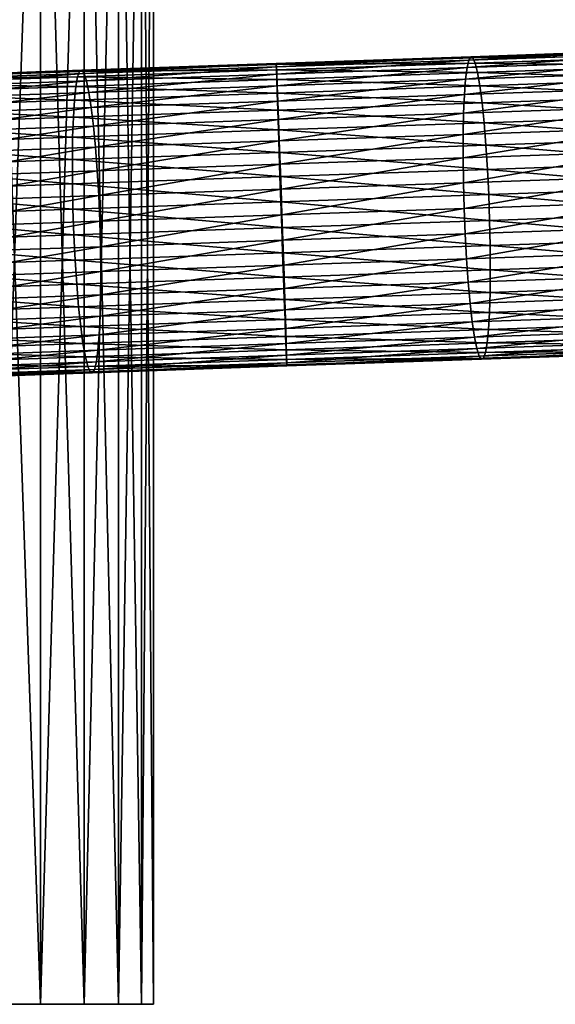
# Model space of a CAD drawing. Extents: x -110 to 227, y -260 to 0.
# Drawn here: x 88 to 112, y -115 to -70 of the extents above; entities that cross this region are included whole.
import ezdxf

# ---------------------------------------------------------------- set-up
doc = ezdxf.new("R2010")
doc.units = 0
doc.header["$MEASUREMENT"] = 0
doc.layers.add('L23', color=7, linetype='Continuous')
doc.layers.add('L9', color=7, linetype='Continuous')

msp = doc.modelspace()

# ---------------------------------------------------------------- linework, layer by layer
at = {"layer": 'L23', "color": 254}
for points in [[(99.6106, -71.72357, -386.2526), (99.61848, -71.87419, -385.075), (108.5951, -71.40982, -385.8896)], [(99.6106, -71.72357, -386.2526), (108.5951, -71.40982, -385.8896), (108.6951, -71.45675, -387.0718)], [(99.61848, -71.87419, -385.075), (108.5029, -71.56394, -384.716), (108.5951, -71.40982, -385.8896)], [(108.5029, -71.56394, -384.716), (108.4211, -71.91467, -383.5847), (117.3246, -71.25588, -383.6024)], [(108.4211, -71.91467, -383.5847), (117.147, -71.60995, -382.4832), (117.3246, -71.25588, -383.6024)], [(108.5951, -71.40982, -385.8896), (108.5029, -71.56394, -384.716), (117.5162, -71.09828, -384.7634)], [(108.5029, -71.56394, -384.716), (117.3246, -71.25588, -383.6024), (117.5162, -71.09828, -384.7634)], [(108.5951, -71.40982, -385.8896), (117.5162, -71.09828, -384.7634), (117.7163, -71.14172, -385.933)], [(108.6951, -71.45675, -387.0718), (108.5951, -71.40982, -385.8896), (117.7163, -71.14172, -385.933)], [(108.6951, -71.45675, -387.0718), (117.7163, -71.14172, -385.933), (117.9191, -71.38493, -387.0772)], [(108.7999, -71.70337, -388.2284), (108.6951, -71.45675, -387.0718), (117.9191, -71.38493, -387.0772)], [(108.7999, -71.70337, -388.2284), (117.9191, -71.38493, -387.0772), (118.1187, -71.82091, -388.1634)], [(90.52611, -72.09122, -387.0315), (90.62778, -72.03725, -385.8498), (99.60974, -71.77401, -387.4388)], [(90.52611, -72.09122, -387.0315), (99.60974, -71.77401, -387.4388), (99.61589, -72.02409, -388.5995)], [(90.62778, -72.03725, -385.8498), (90.73574, -72.18438, -384.6766), (99.6106, -71.72357, -386.2526)], [(90.62778, -72.03725, -385.8498), (99.6106, -71.72357, -386.2526), (99.60974, -71.77401, -387.4388)], [(90.73574, -72.18438, -384.6766), (99.61848, -71.87419, -385.075), (99.6106, -71.72357, -386.2526)], [(90.73574, -72.18438, -384.6766), (90.84687, -72.52838, -383.5457), (99.61848, -71.87419, -385.075)], [(90.84687, -72.52838, -383.5457), (99.63313, -72.22155, -383.9397), (99.61848, -71.87419, -385.075)], [(99.60974, -71.77401, -387.4388), (99.6106, -71.72357, -386.2526), (108.6951, -71.45675, -387.0718)], [(99.60974, -71.77401, -387.4388), (108.6951, -71.45675, -387.0718), (108.7999, -71.70337, -388.2284)], [(99.61589, -72.02409, -388.5995), (99.60974, -71.77401, -387.4388), (108.7999, -71.70337, -388.2284)], [(99.61589, -72.02409, -388.5995), (108.7999, -71.70337, -388.2284), (108.9065, -72.14261, -389.3263)], [(99.61848, -71.87419, -385.075), (99.63313, -72.22155, -383.9397), (108.5029, -71.56394, -384.716)], [(99.63313, -72.22155, -383.9397), (108.4211, -71.91467, -383.5847), (108.5029, -71.56394, -384.716)], [(108.4211, -71.91467, -383.5847), (108.352, -72.45193, -382.5282), (117.147, -71.60995, -382.4832)], [(108.352, -72.45193, -382.5282), (116.9884, -72.15033, -381.4379), (117.147, -71.60995, -382.4832)], [(108.9065, -72.14261, -389.3263), (108.7999, -71.70337, -388.2284), (118.1187, -71.82091, -388.1634)], [(108.9065, -72.14261, -389.3263), (118.1187, -71.82091, -388.1634), (118.3095, -72.43713, -389.1602)], [(81.31963, -72.66301, -386.996), (81.51001, -72.40608, -385.8526), (90.43363, -72.34474, -388.1877)], [(81.31963, -72.66301, -386.996), (90.43363, -72.34474, -388.1877), (90.35302, -72.79051, -389.2851)], [(81.51001, -72.40608, -385.8526), (81.71175, -72.34861, -384.684), (90.52611, -72.09122, -387.0315)], [(81.51001, -72.40608, -385.8526), (90.52611, -72.09122, -387.0315), (90.43363, -72.34474, -388.1877)], [(81.71175, -72.34861, -384.684), (81.91903, -72.49226, -383.5238), (90.62778, -72.03725, -385.8498)], [(81.71175, -72.34861, -384.684), (90.62778, -72.03725, -385.8498), (90.52611, -72.09122, -387.0315)], [(81.91903, -72.49226, -383.5238), (90.73574, -72.18438, -384.6766), (90.62778, -72.03725, -385.8498)], [(81.91903, -72.49226, -383.5238), (82.12592, -72.83292, -382.4054), (90.73574, -72.18438, -384.6766)], [(82.12592, -72.83292, -382.4054), (90.84687, -72.52838, -383.5457), (90.73574, -72.18438, -384.6766)], [(90.35302, -72.79051, -389.2851), (90.43363, -72.34474, -388.1877), (99.6289, -72.46659, -389.7012)], [(90.43363, -72.34474, -388.1877), (90.52611, -72.09122, -387.0315), (99.61589, -72.02409, -388.5995)], [(90.43363, -72.34474, -388.1877), (99.61589, -72.02409, -388.5995), (99.6289, -72.46659, -389.7012)], [(90.84687, -72.52838, -383.5457), (90.95796, -73.05934, -382.4896), (99.63313, -72.22155, -383.9397)], [(90.95796, -73.05934, -382.4896), (99.65413, -72.75566, -382.8796), (99.63313, -72.22155, -383.9397)], [(99.6289, -72.46659, -389.7012), (99.61589, -72.02409, -388.5995), (108.9065, -72.14261, -389.3263)], [(99.6289, -72.46659, -389.7012), (108.9065, -72.14261, -389.3263), (109.012, -72.76181, -390.3339)], [(99.63313, -72.22155, -383.9397), (99.65413, -72.75566, -382.8796), (108.4211, -71.91467, -383.5847)], [(99.65413, -72.75566, -382.8796), (108.352, -72.45193, -382.5282), (108.4211, -71.91467, -383.5847)], [(108.352, -72.45193, -382.5282), (108.2976, -73.16025, -381.5769), (116.9884, -72.15033, -381.4379)], [(108.2976, -73.16025, -381.5769), (116.8534, -72.86148, -380.4968), (116.9884, -72.15033, -381.4379)], [(109.012, -72.76181, -390.3339), (108.9065, -72.14261, -389.3263), (118.3095, -72.43713, -389.1602)], [(81.14609, -73.11203, -388.0813), (81.31963, -72.66301, -386.996), (90.35302, -72.79051, -389.2851)], [(81.14609, -73.11203, -388.0813), (90.35302, -72.79051, -389.2851), (90.28658, -73.41571, -390.2923)], [(82.12592, -72.83292, -382.4054), (82.32644, -73.36076, -381.361), (90.84687, -72.52838, -383.5457)], [(82.32644, -73.36076, -381.361), (90.95796, -73.05934, -382.4896), (90.84687, -72.52838, -383.5457)], [(90.28658, -73.41571, -390.2923), (90.35302, -72.79051, -389.2851), (99.64839, -73.08879, -390.7121)], [(90.35302, -72.79051, -389.2851), (99.6289, -72.46659, -389.7012), (99.64839, -73.08879, -390.7121)], [(90.95796, -73.05934, -382.4896), (91.06584, -73.762, -381.5387), (99.65413, -72.75566, -382.8796)], [(91.06584, -73.762, -381.5387), (99.68089, -73.46116, -381.925), (99.65413, -72.75566, -382.8796)], [(99.64839, -73.08879, -390.7121), (99.6289, -72.46659, -389.7012), (109.012, -72.76181, -390.3339)], [(99.64839, -73.08879, -390.7121), (109.012, -72.76181, -390.3339), (109.1131, -73.54316, -391.2221)], [(99.65413, -72.75566, -382.8796), (99.68089, -73.46116, -381.925), (108.352, -72.45193, -382.5282)], [(99.68089, -73.46116, -381.925), (108.2976, -73.16025, -381.5769), (108.352, -72.45193, -382.5282)], [(109.012, -72.76181, -390.3339), (118.3095, -72.43713, -389.1602), (118.4858, -73.21586, -390.0388)], [(109.1131, -73.54316, -391.2221), (109.012, -72.76181, -390.3339), (118.4858, -73.21586, -390.0388)], [(80.99438, -73.74021, -389.0773), (81.14609, -73.11203, -388.0813), (90.28658, -73.41571, -390.2923)], [(82.32644, -73.36076, -381.361), (82.51484, -74.06061, -380.4206), (90.95796, -73.05934, -382.4896)], [(82.51484, -74.06061, -380.4206), (91.06584, -73.762, -381.5387), (90.95796, -73.05934, -382.4896)], [(90.28658, -73.41571, -390.2923), (99.64839, -73.08879, -390.7121), (99.67379, -73.87279, -391.6034)], [(99.67379, -73.87279, -391.6034), (99.64839, -73.08879, -390.7121), (109.1131, -73.54316, -391.2221)], [(99.68089, -73.46116, -381.925), (99.71263, -74.31774, -381.1035), (108.2976, -73.16025, -381.5769)], [(99.71263, -74.31774, -381.1035), (108.2595, -74.01928, -380.7582), (108.2976, -73.16025, -381.5769)], [(108.2976, -73.16025, -381.5769), (108.2595, -74.01928, -380.7582), (116.8534, -72.86148, -380.4968)], [(108.2595, -74.01928, -380.7582), (116.746, -73.72292, -379.6869), (116.8534, -72.86148, -380.4968)], [(109.1131, -73.54316, -391.2221), (118.4858, -73.21586, -390.0388), (118.6428, -74.13469, -390.7742)], [(80.99438, -73.74021, -389.0773), (90.28658, -73.41571, -390.2923), (90.23625, -74.20236, -391.1802)], [(90.23625, -74.20236, -391.1802), (90.28658, -73.41571, -390.2923), (99.67379, -73.87279, -391.6034)], [(91.06584, -73.762, -381.5387), (91.16739, -74.61614, -380.7203), (99.68089, -73.46116, -381.925)], [(91.16739, -74.61614, -380.7203), (99.71263, -74.31774, -381.1035), (99.68089, -73.46116, -381.925)], [(99.67379, -73.87279, -391.6034), (109.1131, -73.54316, -391.2221), (109.2071, -74.46419, -391.9654)], [(109.2071, -74.46419, -391.9654), (109.1131, -73.54316, -391.2221), (118.6428, -74.13469, -390.7742)], [(80.86886, -74.52947, -389.9554), (80.99438, -73.74021, -389.0773), (90.23625, -74.20236, -391.1802)], [(82.51484, -74.06061, -380.4206), (82.68568, -74.91233, -379.6113), (91.06584, -73.762, -381.5387)], [(82.68568, -74.91233, -379.6113), (91.16739, -74.61614, -380.7203), (91.06584, -73.762, -381.5387)], [(90.23625, -74.20236, -391.1802), (99.67379, -73.87279, -391.6034), (99.70437, -74.79604, -392.3493)], [(99.70437, -74.79604, -392.3493), (99.67379, -73.87279, -391.6034), (109.2071, -74.46419, -391.9654)], [(99.71263, -74.31774, -381.1035), (99.74843, -75.30076, -380.4387), (108.2595, -74.01928, -380.7582)], [(99.74843, -75.30076, -380.4387), (108.2388, -75.00427, -380.0956), (108.2595, -74.01928, -380.7582)], [(108.2595, -74.01928, -380.7582), (108.2388, -75.00427, -380.0956), (116.746, -73.72292, -379.6869)], [(108.2388, -75.00427, -380.0956), (116.6692, -74.70988, -379.0314), (116.746, -73.72292, -379.6869)], [(109.2071, -74.46419, -391.9654), (118.6428, -74.13469, -390.7742), (118.7757, -75.16719, -391.3451)], [(90.20344, -75.12781, -391.9232), (80.77315, -75.45713, -390.6902), (80.86886, -74.52947, -389.9554)], [(80.86886, -74.52947, -389.9554), (90.23625, -74.20236, -391.1802), (90.20344, -75.12781, -391.9232)], [(82.68568, -74.91233, -379.6113), (82.83406, -75.89143, -378.9563), (91.16739, -74.61614, -380.7203)], [(82.83406, -75.89143, -378.9563), (91.2597, -75.5972, -380.0579), (91.16739, -74.61614, -380.7203)], [(90.20344, -75.12781, -391.9232), (90.23625, -74.20236, -391.1802), (99.70437, -74.79604, -392.3493)], [(91.16739, -74.61614, -380.7203), (91.2597, -75.5972, -380.0579), (99.71263, -74.31774, -381.1035)], [(91.2597, -75.5972, -380.0579), (99.74843, -75.30076, -380.4387), (99.71263, -74.31774, -381.1035)], [(99.70437, -74.79604, -392.3493), (109.2071, -74.46419, -391.9654), (109.2912, -75.4984, -392.5424)], [(109.2912, -75.4984, -392.5424), (109.2071, -74.46419, -391.9654), (118.7757, -75.16719, -391.3451)], [(90.20344, -75.12781, -391.9232), (99.70437, -74.79604, -392.3493), (99.73926, -75.83196, -392.9283)], [(99.73926, -75.83196, -392.9283), (99.70437, -74.79604, -392.3493), (109.2912, -75.4984, -392.5424)], [(99.74843, -75.30076, -380.4387), (99.78727, -76.38195, -379.9496), (108.2388, -75.00427, -380.0956)], [(99.78727, -76.38195, -379.9496), (108.236, -76.08692, -379.6083), (108.2388, -75.00427, -380.0956)], [(108.2388, -75.00427, -380.0956), (108.236, -76.08692, -379.6083), (116.6692, -74.70988, -379.0314)], [(108.236, -76.08692, -379.6083), (116.6252, -75.79396, -378.5492), (116.6692, -74.70988, -379.0314)], [(80.70999, -76.49648, -391.2606), (80.77315, -75.45713, -390.6902), (90.18912, -76.16546, -392.5)], [(90.20344, -75.12781, -391.9232), (90.18912, -76.16546, -392.5), (80.77315, -75.45713, -390.6902)], [(99.73926, -75.83196, -392.9283), (90.18912, -76.16546, -392.5), (90.20344, -75.12781, -391.9232)], [(91.2597, -75.5972, -380.0579), (91.34009, -76.67693, -379.5708), (99.74843, -75.30076, -380.4387)], [(91.34009, -76.67693, -379.5708), (99.78727, -76.38195, -379.9496), (99.74843, -75.30076, -380.4387)], [(99.73926, -75.83196, -392.9283), (109.2912, -75.4984, -392.5424), (109.363, -76.61604, -392.9366)], [(109.2912, -75.4984, -392.5424), (118.7757, -75.16719, -391.3451), (118.8809, -76.28366, -391.735)], [(109.363, -76.61604, -392.9366), (109.2912, -75.4984, -392.5424), (118.8809, -76.28366, -391.735)], [(82.83406, -75.89143, -378.9563), (82.95571, -76.96972, -378.4745), (91.2597, -75.5972, -380.0579)], [(82.95571, -76.96972, -378.4745), (91.34009, -76.67693, -379.5708), (91.2597, -75.5972, -380.0579)], [(99.73926, -75.83196, -392.9283), (99.77745, -76.95077, -393.3238), (90.18912, -76.16546, -392.5)], [(109.363, -76.61604, -392.9366), (99.77745, -76.95077, -393.3238), (99.73926, -75.83196, -392.9283)], [(108.236, -76.08692, -379.6083), (108.2514, -77.23605, -379.3101), (116.6252, -75.79396, -378.5492)], [(108.2514, -77.23605, -379.3101), (116.6153, -76.94398, -378.2543), (116.6252, -75.79396, -378.5492)], [(80.70999, -76.49648, -391.2606), (90.18912, -76.16546, -392.5), (90.1937, -77.28545, -392.894)], [(90.1937, -77.28545, -392.894), (90.18912, -76.16546, -392.5), (99.77745, -76.95077, -393.3238)], [(91.34009, -76.67693, -379.5708), (91.40628, -77.82429, -379.2727), (99.78727, -76.38195, -379.9496)], [(91.40628, -77.82429, -379.2727), (99.82803, -77.5302, -379.6504), (99.78727, -76.38195, -379.9496)], [(99.78727, -76.38195, -379.9496), (99.82803, -77.5302, -379.6504), (108.236, -76.08692, -379.6083)], [(99.82803, -77.5302, -379.6504), (108.2514, -77.23605, -379.3101), (108.236, -76.08692, -379.6083)], [(109.363, -76.61604, -392.9366), (118.8809, -76.28366, -391.735), (118.9553, -77.45199, -391.9329)], [(80.6812, -77.61763, -391.6503), (80.70999, -76.49648, -391.2606), (90.1937, -77.28545, -392.894)], [(82.95571, -76.96972, -378.4745), (83.04714, -78.1162, -378.1798), (91.34009, -76.67693, -379.5708)], [(83.04714, -78.1162, -378.1798), (91.40628, -77.82429, -379.2727), (91.34009, -76.67693, -379.5708)], [(109.363, -76.61604, -392.9366), (109.4205, -77.78495, -393.1365), (99.77745, -76.95077, -393.3238)], [(118.9553, -77.45199, -391.9329), (109.4205, -77.78495, -393.1365), (109.363, -76.61604, -392.9366)], [(80.6812, -77.61763, -391.6503), (90.1937, -77.28545, -392.894), (90.21705, -78.45555, -393.0939)], [(90.1937, -77.28545, -392.894), (99.77745, -76.95077, -393.3238), (99.81785, -78.12028, -393.5245)], [(90.21705, -78.45555, -393.0939), (90.1937, -77.28545, -392.894), (99.81785, -78.12028, -393.5245)], [(99.81785, -78.12028, -393.5245), (99.77745, -76.95077, -393.3238), (109.4205, -77.78495, -393.1365)], [(99.82803, -77.5302, -379.6504), (99.86954, -78.71248, -379.5497), (108.2514, -77.23605, -379.3101)], [(99.86954, -78.71248, -379.5497), (108.2843, -78.41863, -379.2098), (108.2514, -77.23605, -379.3101)], [(108.2514, -77.23605, -379.3101), (108.2843, -78.41863, -379.2098), (116.6153, -76.94398, -378.2543)], [(108.2843, -78.41863, -379.2098), (116.6397, -78.12685, -378.155), (116.6153, -76.94398, -378.2543)], [(80.68762, -78.78833, -391.8479), (80.6812, -77.61763, -391.6503), (90.21705, -78.45555, -393.0939)], [(91.40628, -77.82429, -379.2727), (91.45635, -79.00628, -379.1724), (99.82803, -77.5302, -379.6504)], [(91.45635, -79.00628, -379.1724), (99.86954, -78.71248, -379.5497), (99.82803, -77.5302, -379.6504)], [(99.81785, -78.12028, -393.5245), (109.4205, -77.78495, -393.1365), (109.4619, -78.97151, -393.1365)], [(118.9553, -77.45199, -391.9329), (118.9968, -78.63855, -391.9329), (109.4205, -77.78495, -393.1365)], [(109.4619, -78.97151, -393.1365), (109.4205, -77.78495, -393.1365), (118.9968, -78.63855, -391.9329)], [(83.04714, -78.1162, -378.1798), (83.1057, -79.29789, -378.0806), (91.40628, -77.82429, -379.2727)], [(83.1057, -79.29789, -378.0806), (91.45635, -79.00628, -379.1724), (91.40628, -77.82429, -379.2727)], [(90.21705, -78.45555, -393.0939), (99.81785, -78.12028, -393.5245), (99.85929, -79.30684, -393.5245)], [(99.85929, -79.30684, -393.5245), (99.81785, -78.12028, -393.5245), (109.4619, -78.97151, -393.1365)], [(108.2843, -78.41863, -379.2098), (108.334, -79.60062, -379.3101), (116.6397, -78.12685, -378.155)], [(108.334, -79.60062, -379.3101), (116.6979, -79.30855, -378.2543), (116.6397, -78.12685, -378.155)], [(80.68762, -78.78833, -391.8479), (90.21705, -78.45555, -393.0939), (90.25849, -79.64211, -393.0939)], [(90.25849, -79.64211, -393.0939), (90.21705, -78.45555, -393.0939), (99.85929, -79.30684, -393.5245)], [(91.45635, -79.00628, -379.1724), (91.48885, -80.18886, -379.2727), (99.86954, -78.71248, -379.5497)], [(91.48885, -80.18886, -379.2727), (99.91061, -79.89477, -379.6504), (99.86954, -78.71248, -379.5497)], [(99.86954, -78.71248, -379.5497), (99.91061, -79.89477, -379.6504), (108.2843, -78.41863, -379.2098)], [(99.91061, -79.89477, -379.6504), (108.334, -79.60062, -379.3101), (108.2843, -78.41863, -379.2098)], [(109.4619, -78.97151, -393.1365), (118.9968, -78.63855, -391.9329), (119.004, -79.80921, -391.735)], [(80.72906, -79.97488, -391.8479), (80.68762, -78.78833, -391.8479), (90.25849, -79.64211, -393.0939)], [(83.1057, -79.29789, -378.0806), (83.12971, -80.48078, -378.1798), (91.45635, -79.00628, -379.1724)], [(83.12971, -80.48078, -378.1798), (91.48885, -80.18886, -379.2727), (91.45635, -79.00628, -379.1724)], [(99.85929, -79.30684, -393.5245), (109.4619, -78.97151, -393.1365), (109.4861, -80.14158, -392.9366)], [(109.4861, -80.14158, -392.9366), (109.4619, -78.97151, -393.1365), (119.004, -79.80921, -391.735)], [(90.25849, -79.64211, -393.0939), (99.85929, -79.30684, -393.5245), (99.90057, -80.47631, -393.3238)], [(99.90057, -80.47631, -393.3238), (99.85929, -79.30684, -393.5245), (109.4861, -80.14158, -392.9366)], [(99.91061, -79.89477, -379.6504), (99.95005, -81.04306, -379.9496), (108.334, -79.60062, -379.3101)], [(99.95005, -81.04306, -379.9496), (108.3988, -80.74803, -379.6083), (108.334, -79.60062, -379.3101)], [(108.334, -79.60062, -379.3101), (108.3988, -80.74803, -379.6083), (116.6979, -79.30855, -378.2543)], [(108.3988, -80.74803, -379.6083), (116.788, -80.45507, -378.5492), (116.6979, -79.30855, -378.2543)], [(80.72906, -79.97488, -391.8479), (90.25849, -79.64211, -393.0939), (90.31682, -80.81099, -392.894)], [(80.80432, -81.14317, -391.6503), (80.72906, -79.97488, -391.8479), (90.31682, -80.81099, -392.894)], [(90.31682, -80.81099, -392.894), (90.25849, -79.64211, -393.0939), (99.90057, -80.47631, -393.3238)], [(91.48885, -80.18886, -379.2727), (91.50287, -81.33805, -379.5708), (99.91061, -79.89477, -379.6504)], [(91.50287, -81.33805, -379.5708), (99.95005, -81.04306, -379.9496), (99.91061, -79.89477, -379.6504)], [(109.4861, -80.14158, -392.9366), (119.004, -79.80921, -391.735), (118.977, -80.9303, -391.3451)], [(83.12971, -80.48078, -378.1798), (83.11848, -81.63084, -378.4745), (91.48885, -80.18886, -379.2727)], [(83.11848, -81.63084, -378.4745), (91.50287, -81.33805, -379.5708), (91.48885, -80.18886, -379.2727)], [(90.31682, -80.81099, -392.894), (99.90057, -80.47631, -393.3238), (99.94052, -81.59506, -392.9283)], [(99.90057, -80.47631, -393.3238), (109.4861, -80.14158, -392.9366), (109.4925, -81.26151, -392.5424)], [(99.94052, -81.59506, -392.9283), (99.90057, -80.47631, -393.3238), (109.4925, -81.26151, -392.5424)], [(108.3988, -80.74803, -379.6083), (108.4771, -81.82784, -380.0956), (116.788, -80.45507, -378.5492)], [(108.4771, -81.82784, -380.0956), (116.9075, -81.53345, -379.0314), (116.788, -80.45507, -378.5492)], [(109.4925, -81.26151, -392.5424), (109.4861, -80.14158, -392.9366), (118.977, -80.9303, -391.3451)], [(80.80432, -81.14317, -391.6503), (90.31682, -80.81099, -392.894), (90.39038, -81.92857, -392.5)], [(90.39038, -81.92857, -392.5), (90.31682, -80.81099, -392.894), (99.94052, -81.59506, -392.9283)], [(99.95005, -81.04306, -379.9496), (99.98672, -82.12433, -380.4387), (108.3988, -80.74803, -379.6083)], [(99.98672, -82.12433, -380.4387), (108.4771, -81.82784, -380.0956), (108.3988, -80.74803, -379.6083)], [(109.4925, -81.26151, -392.5424), (118.977, -80.9303, -391.3451), (118.9164, -81.96956, -390.7742)], [(80.91124, -82.25958, -391.2606), (80.80432, -81.14317, -391.6503), (90.39038, -81.92857, -392.5)], [(83.11848, -81.63084, -378.4745), (83.07234, -82.715, -378.9563), (91.50287, -81.33805, -379.5708)], [(83.07234, -82.715, -378.9563), (91.49798, -82.42077, -380.0579), (91.50287, -81.33805, -379.5708)], [(91.50287, -81.33805, -379.5708), (91.49798, -82.42077, -380.0579), (99.95005, -81.04306, -379.9496)], [(91.49798, -82.42077, -380.0579), (99.98672, -82.12433, -380.4387), (99.95005, -81.04306, -379.9496)], [(99.94052, -81.59506, -392.9283), (109.4925, -81.26151, -392.5424), (109.4807, -82.29906, -391.9654)], [(109.4807, -82.29906, -391.9654), (109.4925, -81.26151, -392.5424), (118.9164, -81.96956, -390.7742)], [(90.39038, -81.92857, -392.5), (99.94052, -81.59506, -392.9283), (99.97797, -82.6309, -392.3493)], [(99.97797, -82.6309, -392.3493), (99.94052, -81.59506, -392.9283), (109.4807, -82.29906, -391.9654)], [(99.98672, -82.12433, -380.4387), (100.0196, -83.10746, -381.1035), (108.4771, -81.82784, -380.0956)], [(100.0196, -83.10746, -381.1035), (108.5664, -82.80899, -380.7582), (108.4771, -81.82784, -380.0956)], [(108.4771, -81.82784, -380.0956), (108.5664, -82.80899, -380.7582), (116.9075, -81.53345, -379.0314)], [(108.5664, -82.80899, -380.7582), (117.053, -82.51264, -379.6869), (116.9075, -81.53345, -379.0314)], [(80.91124, -82.25958, -391.2606), (90.39038, -81.92857, -392.5), (90.47704, -82.96268, -391.9232)], [(81.04675, -83.292, -390.6902), (80.91124, -82.25958, -391.2606), (90.47704, -82.96268, -391.9232)], [(90.47704, -82.96268, -391.9232), (90.39038, -81.92857, -392.5), (99.97797, -82.6309, -392.3493)], [(91.49798, -82.42077, -380.0579), (91.47433, -83.40587, -380.7203), (99.98672, -82.12433, -380.4387)], [(91.47433, -83.40587, -380.7203), (100.0196, -83.10746, -381.1035), (99.98672, -82.12433, -380.4387)], [(99.97797, -82.6309, -392.3493), (109.4807, -82.29906, -391.9654), (109.4512, -83.22441, -391.2221)], [(109.4512, -83.22441, -391.2221), (109.4807, -82.29906, -391.9654), (118.8239, -82.8971, -390.0388)], [(109.4807, -82.29906, -391.9654), (118.9164, -81.96956, -390.7742), (118.8239, -82.8971, -390.0388)], [(83.07234, -82.715, -378.9563), (82.99262, -83.70206, -379.6113), (91.49798, -82.42077, -380.0579)], [(82.99262, -83.70206, -379.6113), (91.47433, -83.40587, -380.7203), (91.49798, -82.42077, -380.0579)], [(90.47704, -82.96268, -391.9232), (99.97797, -82.6309, -392.3493), (100.0119, -83.55404, -391.6034)], [(100.0119, -83.55404, -391.6034), (99.97797, -82.6309, -392.3493), (109.4512, -83.22441, -391.2221)], [(100.0196, -83.10746, -381.1035), (100.0477, -83.96417, -381.925), (108.5664, -82.80899, -380.7582)], [(100.0477, -83.96417, -381.925), (108.6643, -83.66327, -381.5769), (108.5664, -82.80899, -380.7582)], [(108.5664, -82.80899, -380.7582), (108.6643, -83.66327, -381.5769), (117.053, -82.51264, -379.6869)], [(108.6643, -83.66327, -381.5769), (117.2202, -83.36449, -380.4968), (117.053, -82.51264, -379.6869)], [(81.04675, -83.292, -390.6902), (90.47704, -82.96268, -391.9232), (90.57432, -83.8836, -391.1802)], [(90.57432, -83.8836, -391.1802), (90.47704, -82.96268, -391.9232), (100.0119, -83.55404, -391.6034)], [(91.47433, -83.40587, -380.7203), (91.43261, -84.26501, -381.5387), (100.0196, -83.10746, -381.1035)], [(91.43261, -84.26501, -381.5387), (100.0477, -83.96417, -381.925), (100.0196, -83.10746, -381.1035)], [(100.0119, -83.55404, -391.6034), (109.4512, -83.22441, -391.2221), (109.4048, -84.01091, -390.3339)], [(109.4048, -84.01091, -390.3339), (109.4512, -83.22441, -391.2221), (118.7023, -83.68623, -389.1602)], [(109.4512, -83.22441, -391.2221), (118.8239, -82.8971, -390.0388), (118.7023, -83.68623, -389.1602)], [(81.20694, -84.21072, -389.9554), (81.04675, -83.292, -390.6902), (90.57432, -83.8836, -391.1802)], [(82.99262, -83.70206, -379.6113), (82.88161, -84.56362, -380.4206), (91.47433, -83.40587, -380.7203)], [(82.88161, -84.56362, -380.4206), (91.43261, -84.26501, -381.5387), (91.47433, -83.40587, -380.7203)], [(90.57432, -83.8836, -391.1802), (100.0119, -83.55404, -391.6034), (100.0412, -84.3379, -390.7121)], [(100.0412, -84.3379, -390.7121), (100.0119, -83.55404, -391.6034), (109.4048, -84.01091, -390.3339)], [(100.0477, -83.96417, -381.925), (100.0702, -84.66981, -382.8796), (108.6643, -83.66327, -381.5769)], [(100.0702, -84.66981, -382.8796), (108.768, -84.36608, -382.5282), (108.6643, -83.66327, -381.5769)], [(108.6643, -83.66327, -381.5769), (108.768, -84.36608, -382.5282), (117.2202, -83.36449, -380.4968)], [(108.768, -84.36608, -382.5282), (117.4044, -84.06448, -381.4379), (117.2202, -83.36449, -380.4968)], [(109.4048, -84.01091, -390.3339), (118.7023, -83.68623, -389.1602), (118.555, -84.31426, -388.1634)], [(81.20694, -84.21072, -389.9554), (90.57432, -83.8836, -391.1802), (90.67941, -84.66481, -390.2923)], [(90.67941, -84.66481, -390.2923), (90.57432, -83.8836, -391.1802), (100.0412, -84.3379, -390.7121)], [(91.43261, -84.26501, -381.5387), (91.37401, -84.97348, -382.4896), (100.0477, -83.96417, -381.925)], [(91.37401, -84.97348, -382.4896), (100.0702, -84.66981, -382.8796), (100.0477, -83.96417, -381.925)], [(100.0412, -84.3379, -390.7121), (109.4048, -84.01091, -390.3339), (109.3428, -84.63596, -389.3263)], [(108.768, -84.36608, -382.5282), (108.8744, -84.89721, -383.5847), (117.4044, -84.06448, -381.4379)], [(108.8744, -84.89721, -383.5847), (117.6003, -84.59249, -382.4832), (117.4044, -84.06448, -381.4379)], [(109.3428, -84.63596, -389.3263), (109.4048, -84.01091, -390.3339), (118.555, -84.31426, -388.1634)], [(81.38721, -84.98931, -389.0773), (81.20694, -84.21072, -389.9554), (90.67941, -84.66481, -390.2923)], [(82.88161, -84.56362, -380.4206), (82.74249, -85.2749, -381.361), (91.43261, -84.26501, -381.5387)], [(82.74249, -85.2749, -381.361), (91.37401, -84.97348, -382.4896), (91.43261, -84.26501, -381.5387)], [(90.67941, -84.66481, -390.2923), (100.0412, -84.3379, -390.7121), (100.0652, -84.95994, -389.7012)], [(100.0652, -84.95994, -389.7012), (100.0412, -84.3379, -390.7121), (109.3428, -84.63596, -389.3263)], [(100.0702, -84.66981, -382.8796), (100.0865, -85.20409, -383.9397), (108.768, -84.36608, -382.5282)], [(100.0865, -85.20409, -383.9397), (108.8744, -84.89721, -383.5847), (108.768, -84.36608, -382.5282)], [(108.8744, -84.89721, -383.5847), (108.9805, -85.24138, -384.716), (117.6003, -84.59249, -382.4832)], [(108.9805, -85.24138, -384.716), (117.8023, -84.93331, -383.6024), (117.6003, -84.59249, -382.4832)], [(109.3428, -84.63596, -389.3263), (118.555, -84.31426, -388.1634), (118.3863, -84.76311, -387.0772)], [(81.38721, -84.98931, -389.0773), (90.67941, -84.66481, -390.2923), (90.7893, -85.28386, -389.2851)], [(81.58237, -85.60538, -388.0813), (81.38721, -84.98931, -389.0773), (90.7893, -85.28386, -389.2851)], [(82.74249, -85.2749, -381.361), (82.57928, -85.81545, -382.4054), (91.37401, -84.97348, -382.4896)], [(82.57928, -85.81545, -382.4054), (91.30023, -85.51091, -383.5457), (91.37401, -84.97348, -382.4896)], [(90.7893, -85.28386, -389.2851), (90.67941, -84.66481, -390.2923), (100.0652, -84.95994, -389.7012)], [(90.7893, -85.28386, -389.2851), (100.0652, -84.95994, -389.7012), (100.0831, -85.40227, -388.5995)], [(91.37401, -84.97348, -382.4896), (91.30023, -85.51091, -383.5457), (100.0702, -84.66981, -382.8796)], [(91.30023, -85.51091, -383.5457), (100.0865, -85.20409, -383.9397), (100.0702, -84.66981, -382.8796)], [(100.0652, -84.95994, -389.7012), (109.3428, -84.63596, -389.3263), (109.2671, -85.08155, -388.2284)], [(100.0831, -85.40227, -388.5995), (100.0652, -84.95994, -389.7012), (109.2671, -85.08155, -388.2284)], [(100.0831, -85.40227, -388.5995), (109.2671, -85.08155, -388.2284), (109.1797, -85.3349, -387.0718)], [(100.0865, -85.20409, -383.9397), (100.0961, -85.55163, -385.075), (108.8744, -84.89721, -383.5847)], [(100.0961, -85.55163, -385.075), (108.9805, -85.24138, -384.716), (108.8744, -84.89721, -383.5847)], [(108.9805, -85.24138, -384.716), (109.0833, -85.38868, -385.8896), (117.8023, -84.93331, -383.6024)], [(109.0833, -85.38868, -385.8896), (118.0044, -85.07715, -384.7634), (117.8023, -84.93331, -383.6024)], [(109.0833, -85.38868, -385.8896), (109.1797, -85.3349, -387.0718), (118.0044, -85.07715, -384.7634)], [(109.1797, -85.3349, -387.0718), (109.2671, -85.08155, -388.2284), (118.201, -85.01986, -385.933)], [(109.1797, -85.3349, -387.0718), (118.201, -85.01986, -385.933), (118.0044, -85.07715, -384.7634)], [(109.2671, -85.08155, -388.2284), (109.3428, -84.63596, -389.3263), (118.3863, -84.76311, -387.0772)], [(109.2671, -85.08155, -388.2284), (118.3863, -84.76311, -387.0772), (118.201, -85.01986, -385.933)], [(81.58237, -85.60538, -388.0813), (90.7893, -85.28386, -389.2851), (90.90081, -85.72292, -388.1877)], [(82.57928, -85.81545, -382.4054), (82.39666, -86.1697, -383.5238), (91.30023, -85.51091, -383.5457)], [(82.39666, -86.1697, -383.5238), (91.21337, -85.86182, -384.6766), (91.30023, -85.51091, -383.5457)], [(90.90081, -85.72292, -388.1877), (90.7893, -85.28386, -389.2851), (100.0831, -85.40227, -388.5995)], [(90.90081, -85.72292, -388.1877), (100.0831, -85.40227, -388.5995), (100.0944, -85.65217, -387.4388)], [(91.30023, -85.51091, -383.5457), (91.21337, -85.86182, -384.6766), (100.0865, -85.20409, -383.9397)], [(91.21337, -85.86182, -384.6766), (100.0961, -85.55163, -385.075), (100.0865, -85.20409, -383.9397)], [(100.0944, -85.65217, -387.4388), (100.0831, -85.40227, -388.5995), (109.1797, -85.3349, -387.0718)], [(100.0944, -85.65217, -387.4388), (109.1797, -85.3349, -387.0718), (109.0833, -85.38868, -385.8896)], [(100.0988, -85.70243, -386.2526), (100.0944, -85.65217, -387.4388), (109.0833, -85.38868, -385.8896)], [(100.0961, -85.55163, -385.075), (100.0988, -85.70243, -386.2526), (108.9805, -85.24138, -384.716)], [(100.0988, -85.70243, -386.2526), (109.0833, -85.38868, -385.8896), (108.9805, -85.24138, -384.716)], [(81.78681, -86.04119, -386.996), (81.58237, -85.60538, -388.0813), (90.90081, -85.72292, -388.1877)], [(81.78681, -86.04119, -386.996), (90.90081, -85.72292, -388.1877), (91.01074, -85.96937, -387.0315)], [(81.99465, -86.28422, -385.8526), (81.78681, -86.04119, -386.996), (91.01074, -85.96937, -387.0315)], [(81.99465, -86.28422, -385.8526), (91.01074, -85.96937, -387.0315), (91.11594, -86.01612, -385.8498)], [(82.39666, -86.1697, -383.5238), (82.19989, -86.32747, -384.684), (91.21337, -85.86182, -384.6766)], [(82.19989, -86.32747, -384.684), (91.11594, -86.01612, -385.8498), (91.21337, -85.86182, -384.6766)], [(91.01074, -85.96937, -387.0315), (90.90081, -85.72292, -388.1877), (100.0944, -85.65217, -387.4388)], [(91.01074, -85.96937, -387.0315), (100.0944, -85.65217, -387.4388), (100.0988, -85.70243, -386.2526)], [(91.11594, -86.01612, -385.8498), (91.01074, -85.96937, -387.0315), (100.0988, -85.70243, -386.2526)], [(91.21337, -85.86182, -384.6766), (91.11594, -86.01612, -385.8498), (100.0961, -85.55163, -385.075)], [(91.11594, -86.01612, -385.8498), (100.0988, -85.70243, -386.2526), (100.0961, -85.55163, -385.075)], [(82.19989, -86.32747, -384.684), (81.99465, -86.28422, -385.8526), (91.11594, -86.01612, -385.8498)]]:
    msp.add_3dface(points, dxfattribs=at)
at = {"layer": 'L9', "color": 254}
for points in [[(86.29803, -115.2, -15.27595), (86.29803, -46.2, -15.27595), (88.71716, -46.2, -13.14684)], [(86.29803, -115.2, -15.27595), (88.71716, -46.2, -13.14684), (88.71716, -115.2, -13.14684)], [(88.71716, -115.2, 13.14684), (88.71716, -46.2, 13.14684), (86.29803, -46.2, 15.27595)], [(88.71716, -115.2, 13.14684), (86.29803, -46.2, 15.27595), (86.29803, -115.2, 15.27595)], [(88.71716, -115.2, -13.14684), (88.71716, -46.2, -13.14684), (90.74169, -46.2, -10.63952)], [(88.71716, -115.2, -13.14684), (90.74169, -46.2, -10.63952), (90.74169, -115.2, -10.63952)], [(90.74169, -115.2, 10.63952), (90.74169, -46.2, 10.63952), (88.71716, -46.2, 13.14684)], [(90.74169, -115.2, 10.63952), (88.71716, -46.2, 13.14684), (88.71716, -115.2, 13.14684)], [(90.74169, -115.2, -10.63952), (90.74169, -46.2, -10.63952), (92.31334, -46.2, -7.826123)], [(90.74169, -115.2, -10.63952), (92.31334, -46.2, -7.826123), (92.31334, -115.2, -7.826123)], [(92.31334, -115.2, 7.826123), (92.31334, -46.2, 7.826123), (90.74169, -46.2, 10.63952)], [(92.31334, -115.2, 7.826123), (90.74169, -46.2, 10.63952), (90.74169, -115.2, 10.63952)], [(92.31334, -115.2, -7.826123), (92.31334, -46.2, -7.826123), (93.38693, -46.2, -4.787583)], [(92.31334, -115.2, -7.826123), (93.38693, -46.2, -4.787583), (93.38693, -115.2, -4.787583)], [(93.38693, -115.2, 4.787583), (93.38693, -46.2, 4.787583), (92.31334, -46.2, 7.826123)], [(93.38693, -115.2, 4.787583), (92.31334, -46.2, 7.826123), (92.31334, -115.2, 7.826123)], [(93.38693, -115.2, -4.787583), (93.38693, -46.2, -4.787583), (93.93156, -46.2, -1.611313)], [(93.38693, -115.2, -4.787583), (93.93156, -46.2, -1.611313), (93.93156, -115.2, -1.611313)], [(93.93156, -115.2, 1.611313), (93.93156, -46.2, 1.611313), (93.38693, -46.2, 4.787583)], [(93.93156, -115.2, 1.611313), (93.38693, -46.2, 4.787583), (93.38693, -115.2, 4.787583)], [(93.93156, -115.2, -1.611313), (93.93156, -46.2, -1.611313), (93.93156, -46.2, 1.611313)], [(93.93156, -115.2, -1.611313), (93.93156, -46.2, 1.611313), (93.93156, -115.2, 1.611313)], [(56.2733, -115.2, 3.211016), (56, -115.2), (93.93156, -115.2, -1.611313)], [(93.93156, -115.2, -1.611313), (56, -115.2), (56.2733, -115.2, -3.211016)], [(93.93156, -115.2, -1.611313), (93.93156, -115.2, 1.611313), (56.2733, -115.2, 3.211016)], [(56.2733, -115.2, 3.211016), (93.93156, -115.2, 1.611313), (93.38693, -115.2, 4.787583)], [(56.2733, -115.2, 3.211016), (93.38693, -115.2, 4.787583), (92.31334, -115.2, 7.826123)], [(93.93156, -115.2, -1.611313), (56.2733, -115.2, -3.211016), (93.38693, -115.2, -4.787583)], [(93.38693, -115.2, -4.787583), (56.2733, -115.2, -3.211016), (90.74169, -115.2, -10.63952)], [(56.2733, -115.2, -3.211016), (86.29803, -115.2, -15.27595), (88.71716, -115.2, -13.14684)], [(56.2733, -115.2, -3.211016), (88.71716, -115.2, -13.14684), (90.74169, -115.2, -10.63952)], [(88.71716, -115.2, 13.14684), (83.55387, -115.2, 16.96559), (56.2733, -115.2, 3.211016)], [(88.71716, -115.2, 13.14684), (56.2733, -115.2, 3.211016), (90.74169, -115.2, 10.63952)], [(90.74169, -115.2, 10.63952), (56.2733, -115.2, 3.211016), (92.31334, -115.2, 7.826123)], [(86.29803, -115.2, 15.27595), (83.55387, -115.2, 16.96559), (88.71716, -115.2, 13.14684)], [(93.38693, -115.2, -4.787583), (90.74169, -115.2, -10.63952), (92.31334, -115.2, -7.826123)]]:
    msp.add_3dface(points, dxfattribs=at)

doc.saveas('drawing.dxf')
